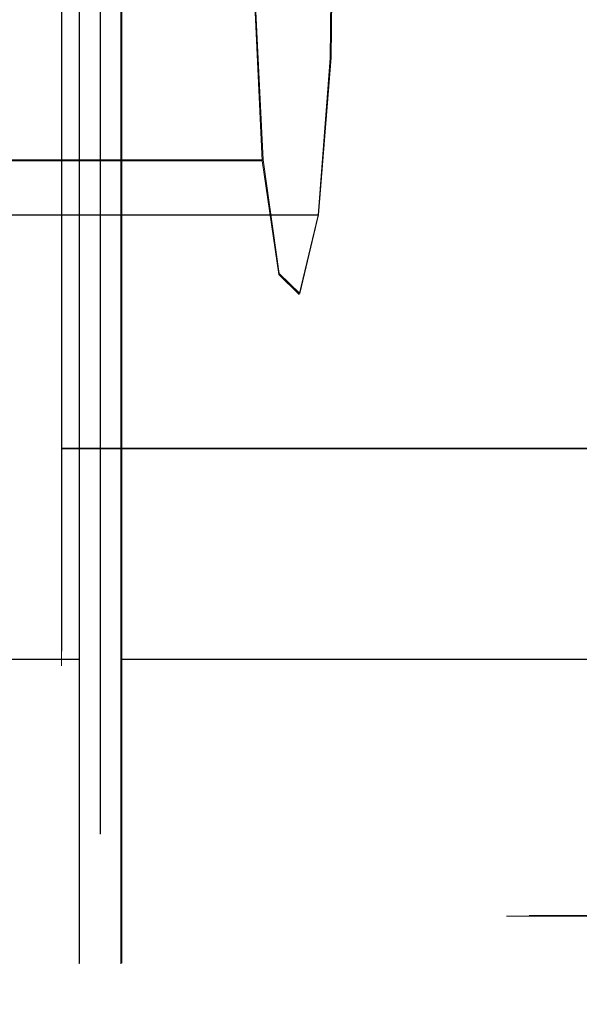
# Model space of a CAD drawing. Extents: x -125 to 125, y -434 to 0.
# Drawn here: x -26 to -17, y -67 to -52 of the extents above; entities that cross this region are included whole.
import ezdxf

# ---------------------------------------------------------------- set-up
doc = ezdxf.new("R2010")
doc.units = 0
doc.header["$LTSCALE"] = 500
doc.header["$MEASUREMENT"] = 0
for name, color, linetype in [('DWXOUTLINES', 7, 'Continuous'), ('FERRO_CHROM', 7, 'Continuous'), ('FERRO_WAZ', 7, 'Continuous')]:
    doc.layers.add(name, color=color, linetype=linetype)

msp = doc.modelspace()

# ---------------------------------------------------------------- linework, layer by layer
at = {"layer": 'DWXOUTLINES', "color": 0, "lineweight": 0}
for p, q in [((-21.26, -52.13, -520.65), (-21.23, -49.04, -520.33)), ((-25.57, -54.54, -537.43), (-25.57, -49.99, -538.33)), ((-25.57, -49.99, -514.57), (-25.57, -54.54, -515.48)), ((-25.29, -56.36, 15.39), (-25.29, -49.99, 16.65)), ((-25.29, -49.99, -16.64), (-25.29, -56.36, -15.38)), ((-24.95, -55.57, 13.47), (-24.95, -49.99, 14.58)), ((-24.95, -49.99, -14.57), (-24.95, -55.57, -13.46)), ((-24.61, -56.36, -15.38), (-24.61, -49.99, -16.64)), ((-24.61, -49.99, 16.65), (-24.61, -56.36, 15.39)), ((-22.49, -50.94, -532.11), (-22.35, -53.77, -530.85)), ((-21.46, -54.65, -522.46), (-21.26, -52.13, -520.65)), ((-22.35, -53.77, -530.85), (-33.46, -53.77, -531.83)), ((-22.35, -53.77, -530.85), (-22.09, -55.59, -528.35)), ((-25.57, -54.54, -537.43), (-25.57, -56.59, -536.33)), ((-25.57, -54.54, -515.48), (-25.57, -58.39, -518.05)), ((-21.46, -54.65, -522.46), (-35.75, -54.65, -523.71)), ((-21.76, -55.91, -525.28), (-21.46, -54.65, -522.46)), ((-24.95, -60.3, 10.31), (-24.95, -55.57, 13.47)), ((-24.95, -55.57, -13.46), (-24.95, -60.3, -10.3)), ((-22.09, -55.59, -528.35), (-21.76, -55.91, -525.28)), ((-25.29, -61.77, 11.78), (-25.29, -56.36, 15.39)), ((-25.29, -56.36, -15.38), (-25.29, -61.77, -11.77)), ((-24.61, -61.77, -11.77), (-24.61, -56.36, -15.38)), ((-24.61, -56.36, 15.39), (-24.61, -61.77, 11.78)), ((-25.57, -59.87, -533.05), (-25.57, -56.59, -536.33)), ((-25.57, -58.39, -534.85), (-15.32, -58.39, -534.85)), ((-25.57, -58.39, -518.05), (-15.32, -58.39, -518.05)), ((-25.57, -58.39, -518.05), (-25.57, -59.87, -519.85)), ((-25.57, -61.64, -528.77), (-25.57, -59.87, -533.05)), ((-25.57, -59.87, -519.85), (-25.57, -61.64, -524.14)), ((-24.95, -63.46, 5.58), (-24.95, -60.3, 10.31)), ((-24.95, -60.3, -10.3), (-24.95, -63.46, -5.57)), ((-25.57, -61.64, -524.14), (-25.57, -61.64, -528.77)), ((-25.29, -61.77, -11.77), (-52.88, -61.77, -11.77)), ((-25.29, -61.77, 11.78), (-52.88, -61.77, 11.78)), ((-25.29, -65.38, 6.37), (-25.29, -61.77, 11.78)), ((-25.29, -61.77, -11.77), (-25.29, -65.38, -6.36)), ((-24.61, -61.77, -11.77), (18.09, -61.77, -11.77)), ((-24.61, -65.38, -6.36), (-24.61, -61.77, -11.77)), ((-24.61, -61.77, 11.78), (-24.61, -65.38, 6.37)), ((-24.61, -61.77, 11.78), (18.09, -61.77, 11.78)), ((-24.95, -64.57), (-24.95, -63.46, 5.58)), ((-24.95, -63.46, -5.57), (-24.95, -64.57)), ((-25.29, -66.64), (-25.29, -65.38, 6.37)), ((-25.29, -65.38, -6.36), (-25.29, -66.64)), ((-24.61, -66.64), (-24.61, -65.38, -6.36)), ((-24.61, -65.38, 6.37), (-24.61, -66.64)), ((-18.09, -65.88, 249.2), (-17.04, -65.88, 252.66)), ((-18.09, -65.88, 242), (-18.09, -65.88, 249.2)), ((-17.04, -65.88, 238.54), (-18.09, -65.88, 242)), ((-18.09, -65.88, -264.57), (-17.04, -65.88, -261.11)), ((-18.09, -65.88, -271.77), (-18.09, -65.88, -264.57)), ((-17.04, -65.88, -275.23), (-18.09, -65.88, -271.77))]:
    msp.add_line(p, q, dxfattribs=at)
at = {"layer": 'FERRO_CHROM', "lineweight": 0}
for points, invisible_edges in [([(-18.23, -30.097, 249.225), (-18.587, -30.097, 245.599), (-18.587, -65.389, 245.599), (-18.23, -65.389, 249.225)], 15), ([(-18.587, -30.097, 245.599), (-18.23, -30.097, 241.972), (-18.23, -65.389, 241.972), (-18.587, -65.389, 245.599)], 15), ([(-18.23, -30.097, -264.556), (-18.587, -30.097, -268.182), (-18.587, -65.389, -268.182), (-18.23, -65.389, -264.556)], 15), ([(-18.587, -30.097, -268.182), (-18.23, -30.097, -271.808), (-18.23, -65.389, -271.808), (-18.587, -65.389, -268.182)], 15), ([(-17.172, -30.097, 252.711), (-18.23, -30.097, 249.225), (-18.23, -65.389, 249.225), (-17.172, -65.389, 252.711)], 15), ([(-18.23, -30.097, 241.972), (-17.172, -30.097, 238.486), (-17.172, -65.389, 238.486), (-18.23, -65.389, 241.972)], 15), ([(-17.172, -30.097, -261.069), (-18.23, -30.097, -264.556), (-18.23, -65.389, -264.556), (-17.172, -65.389, -261.069)], 15), ([(-18.23, -30.097, -271.808), (-17.172, -30.097, -275.295), (-17.172, -65.389, -275.295), (-18.23, -65.389, -271.808)], 15), ([(125.133, -45.005, -186.967), (-124.867, -124.005, -186.967), (-116.867, -37.005, -186.967), (125.133, -45.005, -186.967)], 15), ([(-25.577, -38.349, -524.145), (-25.577, -52.318, -514.812), (-25.577, -43.4, -516.585), (-25.577, -38.349, -524.145)], 15), ([(-25.577, -61.651, -528.78), (-25.577, -38.349, -524.145), (-25.577, -47.682, -538.114), (-25.577, -61.651, -528.78)], 15), ([(-25.577, -38.349, -524.145), (-25.577, -61.651, -528.78), (-25.577, -52.318, -514.812), (-25.577, -38.349, -524.145)], 15), ([(-120.769, -45.544, -182.178), (121.035, -123.465, -182.178), (116.594, -41.102, -182.178), (-120.769, -45.544, -182.178)], 15), ([(-25.577, -43.4, -516.585), (-25.577, -52.318, -514.812), (-25.577, -47.682, -514.812), (-25.577, -43.4, -516.585)], 15), ([(-124.867, -124.005, -186.967), (125.133, -45.005, -186.967), (117.133, -132.005, -186.967), (-124.867, -124.005, -186.967)], 15), ([(121.035, -123.465, -182.178), (-120.769, -45.544, -182.178), (-116.327, -127.907, -182.178), (121.035, -123.465, -182.178)], 15), ([(-25.577, -52.318, -538.114), (-25.577, -47.682, -538.114), (-25.577, -50, -538.342), (-25.577, -52.318, -538.114)], 9), ([(-25.577, -47.682, -514.812), (-25.577, -52.318, -514.812), (-25.577, -50, -514.583), (-25.577, -47.682, -514.812)], 9), ([(-25.577, -56.6, -536.34), (-25.577, -47.682, -538.114), (-25.577, -52.318, -538.114), (-25.577, -56.6, -536.34)], 15), ([(-25.577, -61.651, -528.78), (-25.577, -47.682, -538.114), (-25.577, -56.6, -536.34), (-25.577, -61.651, -528.78)], 15), ([(-52.888, -53.249, 16.334), (-25.295, -53.249, 16.334), (-25.295, -50, 16.654), (-52.888, -50, 16.654)], 13), ([(-52.888, -50, -16.655), (-25.295, -50, -16.655), (-25.295, -53.249, -16.334), (-52.888, -53.249, -16.335)], 13), ([(-15.329, -50, -538.342), (-15.329, -52.318, -538.114), (-25.577, -52.318, -538.114), (-25.577, -50, -538.342)], 15), ([(-15.329, -52.318, -514.812), (-15.329, -50, -514.583), (-25.577, -50, -514.583), (-25.577, -52.318, -514.812)], 15), ([(-24.96, -52.844, 14.296), (-24.96, -50, 14.576), (-25.295, -50, 16.654), (-25.295, -53.249, 16.334)], 15), ([(-24.96, -50, -14.576), (-24.96, -52.844, -14.296), (-25.295, -53.249, -16.334), (-25.295, -50, -16.655)], 15), ([(-24.624, -53.249, 16.334), (-24.624, -50, 16.654), (-24.96, -50, 14.576), (-24.96, -52.844, 14.296)], 11), ([(-24.624, -50, -16.655), (-24.624, -53.249, -16.334), (-24.96, -52.844, -14.296), (-24.96, -50, -14.576)], 11), ([(-24.624, -50, -16.655), (18.093, -50, -16.654), (18.093, -53.249, -16.334), (-24.624, -53.249, -16.334)], 5), ([(-24.624, -53.249, 16.334), (18.093, -53.249, 16.334), (18.093, -50, 16.654), (-24.624, -50, 16.654)], 5), ([(-25.577, -56.6, -536.34), (-25.577, -52.318, -538.114), (-25.577, -54.546, -537.438), (-25.577, -56.6, -536.34)], 9), ([(-25.577, -52.318, -514.812), (-25.577, -56.6, -516.585), (-25.577, -54.546, -515.488), (-25.577, -52.318, -514.812)], 9), ([(-25.577, -52.318, -514.812), (-25.577, -59.877, -519.863), (-25.577, -56.6, -516.585), (-25.577, -52.318, -514.812)], 15), ([(-25.577, -52.318, -514.812), (-25.577, -61.651, -528.78), (-25.577, -59.877, -519.863), (-25.577, -52.318, -514.812)], 15), ([(-15.329, -54.546, -515.488), (-15.329, -52.318, -514.812), (-25.577, -52.318, -514.812), (-25.577, -54.546, -515.488)], 15), ([(-15.329, -52.318, -538.114), (-15.329, -54.546, -537.438), (-25.577, -54.546, -537.438), (-25.577, -52.318, -538.114)], 15), ([(-24.96, -55.578, 13.466), (-24.96, -52.844, 14.296), (-25.295, -53.249, 16.334), (-25.295, -56.373, 15.387)], 15), ([(-24.96, -52.844, -14.296), (-24.96, -55.578, -13.466), (-25.295, -56.373, -15.387), (-25.295, -53.249, -16.334)], 15), ([(-24.624, -56.373, 15.387), (-24.624, -53.249, 16.334), (-24.96, -52.844, 14.296), (-24.96, -55.578, 13.466)], 11), ([(-24.624, -53.249, -16.334), (-24.624, -56.373, -15.387), (-24.96, -55.578, -13.466), (-24.96, -52.844, -14.296)], 11), ([(-52.888, -56.373, 15.387), (-25.295, -56.373, 15.387), (-25.295, -53.249, 16.334), (-52.888, -53.249, 16.334)], 13), ([(-52.888, -53.249, -16.335), (-25.295, -53.249, -16.334), (-25.295, -56.373, -15.387), (-52.888, -56.373, -15.387)], 13), ([(-24.624, -53.249, -16.334), (18.093, -53.249, -16.334), (18.093, -56.373, -15.387), (-24.624, -56.373, -15.387)], 5), ([(-24.624, -56.373, 15.387), (18.093, -56.373, 15.387), (18.093, -53.249, 16.334), (-24.624, -53.249, 16.334)], 5), ([(-15.329, -56.6, -516.585), (-15.329, -54.546, -515.488), (-25.577, -54.546, -515.488), (-25.577, -56.6, -516.585)], 15), ([(-15.329, -54.546, -537.438), (-15.329, -56.6, -536.34), (-25.577, -56.6, -536.34), (-25.577, -54.546, -537.438)], 15), ([(-24.96, -58.098, 12.119), (-24.96, -55.578, 13.466), (-25.295, -56.373, 15.387), (-25.295, -59.253, 13.848)], 15), ([(-24.96, -55.578, -13.466), (-24.96, -58.098, -12.119), (-25.295, -59.253, -13.848), (-25.295, -56.373, -15.387)], 15), ([(-24.624, -59.253, 13.848), (-24.624, -56.373, 15.387), (-24.96, -55.578, 13.466), (-24.96, -58.098, 12.119)], 11), ([(-24.624, -56.373, -15.387), (-24.624, -59.253, -13.848), (-24.96, -58.098, -12.119), (-24.96, -55.578, -13.466)], 11), ([(-52.888, -59.253, 13.848), (-25.295, -59.253, 13.848), (-25.295, -56.373, 15.387), (-52.888, -56.373, 15.387)], 13), ([(-52.888, -56.373, -15.387), (-25.295, -56.373, -15.387), (-25.295, -59.253, -13.848), (-52.888, -59.253, -13.848)], 13), ([(-24.624, -56.373, -15.387), (18.093, -56.373, -15.387), (18.093, -59.253, -13.848), (-24.624, -59.253, -13.848)], 5), ([(-24.624, -59.253, 13.848), (18.093, -59.253, 13.848), (18.093, -56.373, 15.387), (-24.624, -56.373, 15.387)], 5), ([(-25.577, -59.877, -533.062), (-25.577, -56.6, -536.34), (-25.577, -58.4, -534.863), (-25.577, -59.877, -533.062)], 9), ([(-25.577, -56.6, -516.585), (-25.577, -59.877, -519.863), (-25.577, -58.4, -518.063), (-25.577, -56.6, -516.585)], 9), ([(-25.577, -61.651, -528.78), (-25.577, -56.6, -536.34), (-25.577, -59.877, -533.062), (-25.577, -61.651, -528.78)], 15), ([(-15.329, -58.4, -518.063), (-15.329, -56.6, -516.585), (-25.577, -56.6, -516.585), (-25.577, -58.4, -518.063)], 15), ([(-15.329, -56.6, -536.34), (-15.329, -58.4, -534.863), (-25.577, -58.4, -534.863), (-25.577, -56.6, -536.34)], 15), ([(-24.96, -60.307, 10.307), (-24.96, -58.098, 12.119), (-25.295, -59.253, 13.848), (-25.295, -61.777, 11.776)], 15), ([(-24.96, -58.098, -12.119), (-24.96, -60.307, -10.307), (-25.295, -61.777, -11.777), (-25.295, -59.253, -13.848)], 15), ([(-24.624, -61.777, 11.776), (-24.624, -59.253, 13.848), (-24.96, -58.098, 12.119), (-24.96, -60.307, 10.307)], 11), ([(-24.624, -59.253, -13.848), (-24.624, -61.777, -11.777), (-24.96, -60.307, -10.307), (-24.96, -58.098, -12.119)], 11), ([(-15.329, -58.4, -534.863), (-15.329, -59.877, -533.062), (-25.577, -59.877, -533.062), (-25.577, -58.4, -534.863)], 7), ([(-15.329, -59.877, -519.863), (-15.329, -58.4, -518.063), (-25.577, -58.4, -518.063), (-25.577, -59.877, -519.863)], 13), ([(-52.888, -61.777, 11.776), (-25.295, -61.777, 11.776), (-25.295, -59.253, 13.848), (-52.888, -59.253, 13.848)], 12), ([(-52.888, -59.253, -13.848), (-25.295, -59.253, -13.848), (-25.295, -61.777, -11.777), (-52.888, -61.777, -11.777)], 13), ([(-24.624, -59.253, -13.848), (18.093, -59.253, -13.848), (18.093, -61.776, -11.776), (-24.624, -61.777, -11.777)], 1), ([(-24.624, -61.777, 11.776), (18.093, -61.776, 11.776), (18.093, -59.253, 13.848), (-24.624, -59.253, 13.848)], 5), ([(-25.577, -61.651, -528.78), (-25.577, -59.877, -533.062), (-25.577, -60.975, -531.009), (-25.577, -61.651, -528.78)], 9), ([(-25.577, -59.877, -519.863), (-25.577, -61.651, -524.145), (-25.577, -60.975, -521.917), (-25.577, -59.877, -519.863)], 9), ([(-25.577, -59.877, -519.863), (-25.577, -61.651, -528.78), (-25.577, -61.651, -524.145), (-25.577, -59.877, -519.863)], 15), ([(-15.329, -59.877, -533.062), (-15.329, -60.975, -531.009), (-25.577, -60.975, -531.009), (-25.577, -59.877, -533.062)], 15), ([(-15.329, -60.975, -521.917), (-15.329, -59.877, -519.863), (-25.577, -59.877, -519.863), (-25.577, -60.975, -521.917)], 15), ([(-24.96, -62.119, 8.098), (-24.96, -60.307, 10.307), (-25.295, -61.777, 11.776), (-25.295, -63.848, 9.253)], 15), ([(-24.96, -60.307, -10.307), (-24.96, -62.119, -8.098), (-25.295, -63.848, -9.253), (-25.295, -61.777, -11.777)], 15), ([(-24.624, -63.848, 9.253), (-24.624, -61.777, 11.776), (-24.96, -60.307, 10.307), (-24.96, -62.119, 8.098)], 11), ([(-24.624, -61.777, -11.777), (-24.624, -63.848, -9.253), (-24.96, -62.119, -8.098), (-24.96, -60.307, -10.307)], 11), ([(-15.329, -60.975, -531.009), (-15.329, -61.651, -528.78), (-25.577, -61.651, -528.78), (-25.577, -60.975, -531.009)], 15), ([(-15.329, -61.651, -524.145), (-15.329, -60.975, -521.917), (-25.577, -60.975, -521.917), (-25.577, -61.651, -524.145)], 15), ([(-25.577, -61.651, -524.145), (-25.577, -61.651, -528.78), (-25.577, -61.879, -526.463), (-25.577, -61.651, -524.145)], 9), ([(-15.329, -61.651, -528.78), (-15.329, -61.879, -526.463), (-25.577, -61.879, -526.463), (-25.577, -61.651, -528.78)], 15), ([(-15.329, -61.879, -526.463), (-15.329, -61.651, -524.145), (-25.577, -61.651, -524.145), (-25.577, -61.879, -526.463)], 15), ([(-52.888, -63.848, 9.253), (-25.295, -63.848, 9.253), (-25.295, -61.777, 11.776), (-52.888, -61.777, 11.776)], 13), ([(-52.888, -61.777, -11.777), (-25.295, -61.777, -11.777), (-25.295, -63.848, -9.253), (-52.888, -63.848, -9.253)], 12), ([(-24.624, -61.777, -11.777), (18.093, -61.776, -11.776), (18.093, -63.848, -9.253), (-24.624, -63.848, -9.253)], 5), ([(-24.624, -63.848, 9.253), (18.093, -63.848, 9.253), (18.093, -61.776, 11.776), (-24.624, -61.777, 11.776)], 1), ([(-24.96, -63.466, 5.578), (-24.96, -62.119, 8.098), (-25.295, -63.848, 9.253), (-25.295, -65.387, 6.373)], 15), ([(-24.96, -62.119, -8.098), (-24.96, -63.466, -5.578), (-25.295, -65.387, -6.373), (-25.295, -63.848, -9.253)], 15), ([(-24.624, -65.387, 6.373), (-24.624, -63.848, 9.253), (-24.96, -62.119, 8.098), (-24.96, -63.466, 5.578)], 11), ([(-24.624, -63.848, -9.253), (-24.624, -65.387, -6.373), (-24.96, -63.466, -5.578), (-24.96, -62.119, -8.098)], 11), ([(-24.96, -64.296, 2.844), (-24.96, -63.466, 5.578), (-25.295, -65.387, 6.373), (-25.295, -66.334, 3.249)], 15), ([(-24.96, -63.466, -5.578), (-24.96, -64.296, -2.844), (-25.295, -66.334, -3.249), (-25.295, -65.387, -6.373)], 15), ([(-24.624, -66.334, 3.249), (-24.624, -65.387, 6.373), (-24.96, -63.466, 5.578), (-24.96, -64.296, 2.844)], 11), ([(-24.624, -65.387, -6.373), (-24.624, -66.334, -3.249), (-24.96, -64.296, -2.844), (-24.96, -63.466, -5.578)], 11), ([(-52.888, -65.387, 6.373), (-25.295, -65.387, 6.373), (-25.295, -63.848, 9.253), (-52.888, -63.848, 9.253)], 13), ([(-52.888, -63.848, -9.253), (-25.295, -63.848, -9.253), (-25.295, -65.387, -6.373), (-52.888, -65.387, -6.374)], 13), ([(-24.624, -63.848, -9.253), (18.093, -63.848, -9.253), (18.093, -65.387, -6.373), (-24.624, -65.387, -6.373)], 5), ([(-24.624, -65.387, 6.373), (18.093, -65.387, 6.373), (18.093, -63.848, 9.253), (-24.624, -63.848, 9.253)], 5), ([(-24.96, -64.576, 0), (-24.96, -64.296, 2.844), (-25.295, -66.334, 3.249), (-25.295, -66.654, 0)], 15), ([(-24.96, -64.296, -2.844), (-24.96, -64.576, 0), (-25.295, -66.654, 0), (-25.295, -66.334, -3.249)], 15), ([(-24.624, -66.654, 0), (-24.624, -66.334, 3.249), (-24.96, -64.296, 2.844), (-24.96, -64.576, 0)], 11), ([(-24.624, -66.334, -3.249), (-24.624, -66.654, 0), (-24.96, -64.576, 0), (-24.96, -64.296, -2.844)], 11), ([(-52.888, -66.335, 3.249), (-25.295, -66.334, 3.249), (-25.295, -65.387, 6.373), (-52.888, -65.387, 6.373)], 13), ([(-52.888, -65.387, -6.374), (-25.295, -65.387, -6.373), (-25.295, -66.334, -3.249), (-52.888, -66.335, -3.249)], 13), ([(-24.624, -65.387, -6.373), (18.093, -65.387, -6.373), (18.093, -66.334, -3.249), (-24.624, -66.334, -3.249)], 5), ([(-24.624, -66.334, 3.249), (18.093, -66.334, 3.249), (18.093, -65.387, 6.373), (-24.624, -65.387, 6.373)], 5), ([(-18.23, -65.389, 249.225), (-18.587, -65.389, 245.599), (-18.452, -65.889, 245.599), (-18.098, -65.889, 249.198)], 11), ([(-18.587, -65.389, 245.599), (-18.23, -65.389, 241.972), (-18.098, -65.889, 241.999), (-18.452, -65.889, 245.599)], 11), ([(-18.23, -65.389, -264.556), (-18.587, -65.389, -268.182), (-18.452, -65.889, -268.182), (-18.098, -65.889, -264.582)], 11), ([(-18.587, -65.389, -268.182), (-18.23, -65.389, -271.808), (-18.098, -65.889, -271.782), (-18.452, -65.889, -268.182)], 11), ([(-17.172, -65.389, 252.711), (-18.23, -65.389, 249.225), (-18.098, -65.889, 249.198), (-17.048, -65.889, 252.66)], 11), ([(-18.23, -65.389, 241.972), (-17.172, -65.389, 238.486), (-17.048, -65.889, 238.537), (-18.098, -65.889, 241.999)], 11), ([(-17.172, -65.389, -261.069), (-18.23, -65.389, -264.556), (-18.098, -65.889, -264.582), (-17.048, -65.889, -261.121)], 11), ([(-18.23, -65.389, -271.808), (-17.172, -65.389, -275.295), (-17.048, -65.889, -275.244), (-18.098, -65.889, -271.782)], 11), ([(-18.098, -65.889, 249.198), (-18.452, -65.889, 245.599), (-18.084, -66.255, 245.599), (-17.737, -66.255, 249.127)], 15), ([(-18.452, -65.889, 245.599), (-18.098, -65.889, 241.999), (-17.737, -66.255, 242.07), (-18.084, -66.255, 245.599)], 15), ([(-18.098, -65.889, -264.582), (-18.452, -65.889, -268.182), (-18.084, -66.255, -268.182), (-17.737, -66.255, -264.654)], 15), ([(-18.452, -65.889, -268.182), (-18.098, -65.889, -271.782), (-17.737, -66.255, -271.71), (-18.084, -66.255, -268.182)], 15), ([(-17.048, -65.889, 252.66), (-18.098, -65.889, 249.198), (-17.737, -66.255, 249.127), (-16.708, -66.255, 252.519)], 15), ([(-18.098, -65.889, 241.999), (-17.048, -65.889, 238.537), (-16.708, -66.255, 238.678), (-17.737, -66.255, 242.07)], 15), ([(-17.048, -65.889, -261.121), (-18.098, -65.889, -264.582), (-17.737, -66.255, -264.654), (-16.708, -66.255, -261.262)], 15), ([(-18.098, -65.889, -271.782), (-17.048, -65.889, -275.244), (-16.708, -66.255, -275.103), (-17.737, -66.255, -271.71)], 15), ([(-17.737, -66.255, 249.127), (-18.084, -66.255, 245.599), (-17.582, -66.389, 245.599), (-17.244, -66.389, 249.029)], 15), ([(-18.084, -66.255, 245.599), (-17.737, -66.255, 242.07), (-17.244, -66.389, 242.168), (-17.582, -66.389, 245.599)], 15), ([(-17.737, -66.255, -264.654), (-18.084, -66.255, -268.182), (-17.582, -66.389, -268.182), (-17.244, -66.389, -264.752)], 15), ([(-18.084, -66.255, -268.182), (-17.737, -66.255, -271.71), (-17.244, -66.389, -271.612), (-17.582, -66.389, -268.182)], 15), ([(-16.708, -66.255, 252.519), (-17.737, -66.255, 249.127), (-17.244, -66.389, 249.029), (-16.244, -66.389, 252.327)], 15), ([(-17.737, -66.255, 242.07), (-16.708, -66.255, 238.678), (-16.244, -66.389, 238.87), (-17.244, -66.389, 242.168)], 15), ([(-16.708, -66.255, -261.262), (-17.737, -66.255, -264.654), (-17.244, -66.389, -264.752), (-16.244, -66.389, -261.454)], 15), ([(-17.737, -66.255, -271.71), (-16.708, -66.255, -275.103), (-16.244, -66.389, -274.911), (-17.244, -66.389, -271.612)], 15), ([(-52.888, -66.655, 0), (-25.295, -66.654, 0), (-25.295, -66.334, 3.249), (-52.888, -66.335, 3.249)], 13), ([(-52.888, -66.335, -3.249), (-25.295, -66.334, -3.249), (-25.295, -66.654, 0), (-52.888, -66.655, 0)], 13), ([(-24.624, -66.334, -3.249), (18.093, -66.334, -3.249), (18.093, -66.654, 0), (-24.624, -66.654, 0)], 5), ([(-24.624, -66.654, 0), (18.093, -66.654, 0), (18.093, -66.334, 3.249), (-24.624, -66.334, 3.249)], 5), ([(-17.244, -66.389, 242.168), (-17.244, -66.389, 249.029), (-17.582, -66.389, 245.599), (-17.244, -66.389, 242.168)], 15), ([(-17.244, -66.389, -271.612), (-17.244, -66.389, -264.752), (-17.582, -66.389, -268.182), (-17.244, -66.389, -271.612)], 15)]:
    msp.add_3dface(points, dxfattribs=dict(at, invisible_edges=invisible_edges))
at = {"layer": 'FERRO_WAZ', "lineweight": 0}
for points, invisible_edges in [([(-36.254, -52.142, -521.965), (-21.273, -52.142, -520.658), (-21.239, -49.053, -520.34), (-36.341, -49.053, -521.656)], 13), ([(-33.123, -50.947, -533.061), (-22.499, -50.947, -532.122), (-22.364, -53.783, -530.862), (-33.467, -53.783, -531.841)], 13), ([(-35.759, -54.658, -523.718), (-21.467, -54.658, -522.47), (-21.273, -52.142, -520.658), (-36.254, -52.142, -521.965)], 12), ([(-33.467, -53.783, -531.841), (-22.364, -53.783, -530.862), (-22.097, -55.605, -528.361), (-34.15, -55.605, -529.42)], 12), ([(-34.989, -55.925, -526.447), (-21.769, -55.925, -525.29), (-21.467, -54.658, -522.47), (-35.759, -54.658, -523.718)], 13), ([(-34.15, -55.605, -529.42), (-22.097, -55.605, -528.361), (-21.769, -55.925, -525.29), (-34.989, -55.925, -526.447)], 13)]:
    msp.add_3dface(points, dxfattribs=dict(at, invisible_edges=invisible_edges))

doc.saveas('drawing.dxf')
